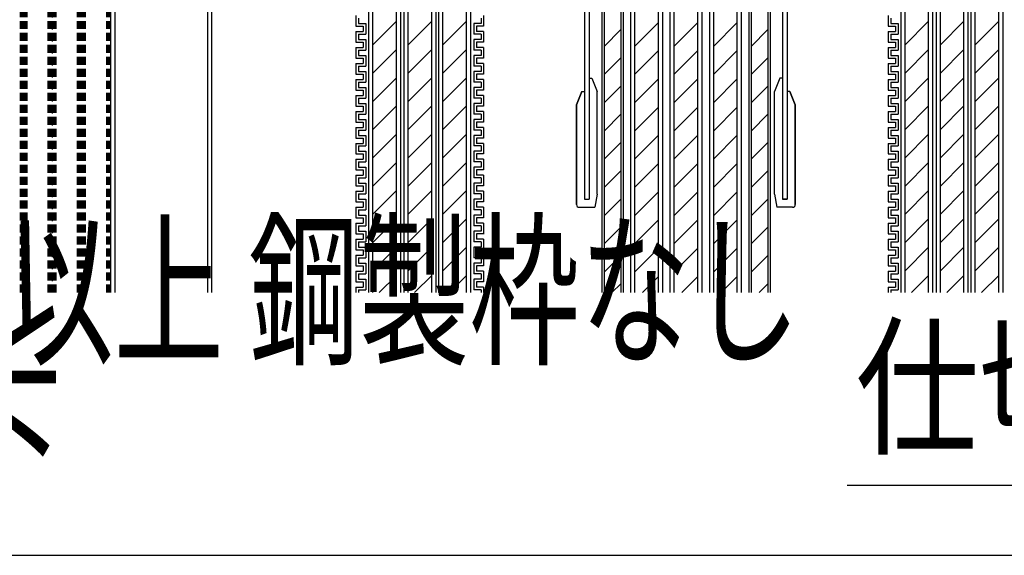
# Model space of a CAD drawing. Extents: x 14844 to 16182, y -2217 to 1504.
# Drawn here: x 15030 to 15215, y -2217 to -2116 of the extents above; entities that cross this region are included whole.
import ezdxf
from ezdxf.enums import TextEntityAlignment as Align

# ---------------------------------------------------------------- set-up
doc = ezdxf.new("R2010")
doc.units = 0
doc.header["$LTSCALE"] = 3
doc.linetypes.add('DASHED', pattern=[0.75, 0.5, -0.25])
for name, color, linetype in [('TFAS-0004', 7, 'CONTINUOUS'), ('TFAS-0005', 7, 'CONTINUOUS'), ('TFAS-0006', 7, 'CONTINUOUS'), ('TFAS-0008', 7, 'CONTINUOUS'), ('TFAS-0009', 7, 'CONTINUOUS'), ('TFAS-0014', 7, 'CONTINUOUS')]:
    doc.layers.add(name, color=color, linetype=linetype)
doc.styles.add('STYLE2', font='txt', dxfattribs={"bigfont": 'extfont2'})
doc.styles.add('STYLE3', font='txt', dxfattribs={"bigfont": 'extfont2'})

# ---------------------------------------------------------------- blocks, each defined once
blk = doc.blocks.new('INS-G6XJF')
at = {"layer": 'TFAS-0014', "color": 7, "linetype": 'CONTINUOUS'}
for p, q in [((-12, -3.99), (-12, -5.99)), ((-11.5, -4.49), (-11.5, -5.49)), ((-11.5, -5.49), (-10.12, -5.49)), ((-11.5, -5.49), (-10.12, -5.49)), ((-10.12, -5.49), (-10.12, -7.49)), ((-10.12, -5.49), (-10.12, -7.49)), ((10.13, -5.49), (10.13, -7.49)), ((10.13, -5.49), (10.13, -7.49)), ((11.5, -5.49), (10.13, -5.49)), ((11.5, -5.49), (10.13, -5.49)), ((11.5, -4.49), (11.5, -5.49)), ((12, -3.99), (12, -5.99)), ((-12, -5.99), (-10.63, -5.99)), ((-12, -5.99), (-10.63, -5.99)), ((-12, -6.99), (-12, -8.99)), ((-12, -6.99), (-12, -8.99)), ((-12, -6.99), (-10.63, -6.99)), ((-12, -6.99), (-10.63, -6.99)), ((-10.63, -5.99), (-10.63, -6.99)), ((-10.63, -5.99), (-10.63, -6.99)), ((10.63, -5.99), (10.63, -6.99)), ((10.63, -5.99), (10.63, -6.99)), ((12, -5.99), (10.63, -5.99)), ((12, -5.99), (10.63, -5.99)), ((12, -6.99), (10.63, -6.99)), ((12, -6.99), (10.63, -6.99)), ((12, -6.99), (12, -8.99)), ((12, -6.99), (12, -8.99)), ((-12, -8.99), (-10.63, -8.99)), ((-12, -8.99), (-10.63, -8.99)), ((-11.5, -7.49), (-11.5, -8.49)), ((-11.5, -7.49), (-11.5, -8.49)), ((-11.5, -7.49), (-10.12, -7.49)), ((-11.5, -7.49), (-10.12, -7.49)), ((-11.5, -8.49), (-10.12, -8.49)), ((-11.5, -8.49), (-10.12, -8.49)), ((-10.63, -8.99), (-10.63, -9.99)), ((-10.63, -8.99), (-10.63, -9.99)), ((-10.12, -8.49), (-10.12, -10.49)), ((-10.12, -8.49), (-10.12, -10.33)), ((11.5, -7.49), (10.13, -7.49)), ((11.5, -7.49), (10.13, -7.49)), ((10.13, -8.49), (10.13, -10.49)), ((10.13, -8.49), (10.13, -10.33)), ((11.5, -8.49), (10.13, -8.49)), ((11.5, -8.49), (10.13, -8.49)), ((10.63, -8.99), (10.63, -9.99)), ((10.63, -8.99), (10.63, -9.99)), ((12, -8.99), (10.63, -8.99)), ((12, -8.99), (10.63, -8.99)), ((11.5, -7.49), (11.5, -8.49)), ((11.5, -7.49), (11.5, -8.49)), ((-12, -9.99), (-12, -11.99)), ((-12, -9.99), (-12, -10.33)), ((-12, -9.99), (-10.63, -9.99)), ((-12, -9.99), (-10.63, -9.99)), ((-11.5, -10.49), (-11.5, -11.49)), ((-11.5, -10.49), (-10.12, -10.49)), ((11.5, -10.49), (10.13, -10.49)), ((12, -9.99), (10.63, -9.99)), ((12, -9.99), (10.63, -9.99)), ((11.5, -10.49), (11.5, -11.49)), ((12, -9.99), (12, -11.99)), ((12, -9.99), (12, -10.33)), ((-12, -11.99), (-10.63, -11.99)), ((-11.5, -11.49), (-10.12, -11.49)), ((-10.63, -11.99), (-10.63, -12.99)), ((-10.63, -12.33), (-10.63, -12.99)), ((-10.63, -12.33), (-10.63, -12.99)), ((-10.12, -11.49), (-10.12, -13.49)), ((-10.12, -12.33), (-10.12, -13.49)), ((-10.12, -12.33), (-10.12, -13.33)), ((10.13, -11.49), (10.13, -13.49)), ((11.5, -11.49), (10.13, -11.49)), ((10.13, -12.33), (10.13, -13.49)), ((10.13, -12.33), (10.13, -13.33)), ((10.63, -11.99), (10.63, -12.99)), ((12, -11.99), (10.63, -11.99)), ((10.63, -12.33), (10.63, -12.99)), ((10.63, -12.33), (10.63, -12.99)), ((-12, -12.99), (-12, -14.99)), ((-12, -12.99), (-10.63, -12.99)), ((-12, -12.99), (-12, -14.99)), ((-12, -12.99), (-12, -13.33)), ((-12, -12.99), (-10.63, -12.99)), ((-12, -12.99), (-10.63, -12.99)), ((-11.5, -13.49), (-11.5, -14.49)), ((-11.5, -13.49), (-10.12, -13.49)), ((-11.5, -13.49), (-11.5, -14.49)), ((-11.5, -13.49), (-10.12, -13.49)), ((-11.5, -14.49), (-10.12, -14.49)), ((-10.12, -14.49), (-10.12, -16.49)), ((11.5, -13.49), (10.13, -13.49)), ((11.5, -13.49), (10.13, -13.49)), ((10.13, -14.49), (10.13, -16.49)), ((11.5, -14.49), (10.13, -14.49)), ((12, -12.99), (10.63, -12.99)), ((12, -12.99), (10.63, -12.99)), ((12, -12.99), (10.63, -12.99)), ((11.5, -13.49), (11.5, -14.49)), ((11.5, -13.49), (11.5, -14.49)), ((12, -12.99), (12, -14.99)), ((12, -12.99), (12, -14.99)), ((12, -12.99), (12, -13.33)), ((-12, -14.99), (-10.63, -14.99)), ((-12, -15.99), (-12, -17.99)), ((-12, -15.99), (-10.63, -15.99)), ((-11.5, -16.49), (-11.5, -17.49)), ((-11.5, -16.49), (-10.12, -16.49)), ((-10.63, -14.99), (-10.63, -15.99)), ((11.5, -16.49), (10.13, -16.49)), ((10.63, -14.99), (10.63, -15.99)), ((12, -14.99), (10.63, -14.99)), ((12, -15.99), (10.63, -15.99)), ((11.5, -16.49), (11.5, -17.49)), ((12, -15.99), (12, -17.99)), ((-12, -17.99), (-10.63, -17.99)), ((-12, -17.99), (-10.63, -17.99)), ((-11.5, -17.49), (-10.12, -17.49)), ((-11.5, -17.49), (-10.12, -17.49)), ((-10.63, -17.99), (-10.63, -18.99)), ((-10.63, -17.99), (-10.63, -18.99)), ((-10.12, -17.49), (-10.12, -19.49)), ((-10.12, -17.49), (-10.12, -19.49)), ((10.13, -17.49), (10.13, -19.49)), ((10.13, -17.49), (10.13, -19.49)), ((11.5, -17.49), (10.13, -17.49)), ((11.5, -17.49), (10.13, -17.49)), ((10.63, -17.99), (10.63, -18.99)), ((10.63, -17.99), (10.63, -18.99)), ((12, -17.99), (10.63, -17.99)), ((12, -17.99), (10.63, -17.99)), ((-12, -18.99), (-12, -20.99)), ((-12, -18.99), (-12, -20.99)), ((-12, -18.99), (-10.63, -18.99)), ((-12, -18.99), (-10.63, -18.99)), ((-11.5, -19.49), (-11.5, -20.49)), ((-11.5, -19.49), (-11.5, -20.49)), ((-11.5, -19.49), (-10.12, -19.49)), ((-11.5, -19.49), (-10.12, -19.49)), ((11.5, -19.49), (10.13, -19.49)), ((11.5, -19.49), (10.13, -19.49)), ((12, -18.99), (10.63, -18.99)), ((12, -18.99), (10.63, -18.99)), ((11.5, -19.49), (11.5, -20.49)), ((11.5, -19.49), (11.5, -20.49)), ((12, -18.99), (12, -20.99)), ((12, -18.99), (12, -20.99)), ((-12, -20.99), (-10.63, -20.99)), ((-12, -20.99), (-10.63, -20.99)), ((-12, -21.99), (-12, -23.99)), ((-12, -21.99), (-12, -22.33)), ((-12, -21.99), (-10.63, -21.99)), ((-12, -21.99), (-10.63, -21.99)), ((-11.5, -20.49), (-10.12, -20.49)), ((-11.5, -20.49), (-10.12, -20.49)), ((-10.63, -20.99), (-10.63, -21.99)), ((-10.63, -20.99), (-10.63, -21.99)), ((-10.12, -20.49), (-10.12, -22.49)), ((-10.12, -20.49), (-10.12, -22.33)), ((10.13, -20.49), (10.13, -22.49)), ((10.13, -20.49), (10.13, -22.33)), ((11.5, -20.49), (10.13, -20.49)), ((11.5, -20.49), (10.13, -20.49)), ((10.63, -20.99), (10.63, -21.99)), ((10.63, -20.99), (10.63, -21.99)), ((12, -20.99), (10.63, -20.99)), ((12, -20.99), (10.63, -20.99)), ((12, -21.99), (10.63, -21.99)), ((12, -21.99), (10.63, -21.99)), ((12, -21.99), (12, -23.99)), ((12, -21.99), (12, -22.33)), ((-12, -23.99), (-10.63, -23.99)), ((-11.5, -22.49), (-11.5, -23.49)), ((-11.5, -22.49), (-10.12, -22.49)), ((-11.5, -23.49), (-10.12, -23.49)), ((-10.63, -23.99), (-10.63, -24.99)), ((-10.12, -23.49), (-10.12, -25.49)), ((11.5, -22.49), (10.13, -22.49)), ((10.13, -23.49), (10.13, -25.49)), ((11.5, -23.49), (10.13, -23.49)), ((10.63, -23.99), (10.63, -24.99)), ((12, -23.99), (10.63, -23.99)), ((11.5, -22.49), (11.5, -23.49)), ((-12, -24.99), (-12, -26.99)), ((-12, -24.99), (-10.63, -24.99)), ((-12, -24.99), (-12, -26.99)), ((-12, -24.99), (-12, -25.33)), ((-12, -24.99), (-10.63, -24.99)), ((-12, -24.99), (-10.63, -24.99)), ((-11.5, -25.49), (-11.5, -26.49)), ((-11.5, -25.49), (-10.12, -25.49)), ((-11.5, -25.49), (-11.5, -26.49)), ((-11.5, -25.49), (-10.12, -25.49)), ((-10.63, -24.33), (-10.63, -24.99)), ((-10.63, -24.33), (-10.63, -24.99)), ((-10.12, -24.33), (-10.12, -25.49)), ((-10.12, -24.33), (-10.12, -25.33)), ((10.13, -24.33), (10.13, -25.49)), ((10.13, -24.33), (10.13, -25.33)), ((11.5, -25.49), (10.13, -25.49)), ((11.5, -25.49), (10.13, -25.49)), ((10.63, -24.33), (10.63, -24.99)), ((10.63, -24.33), (10.63, -24.99)), ((12, -24.99), (10.63, -24.99)), ((12, -24.99), (10.63, -24.99)), ((12, -24.99), (10.63, -24.99)), ((11.5, -25.49), (11.5, -26.49)), ((11.5, -25.49), (11.5, -26.49)), ((12, -24.99), (12, -26.99)), ((12, -24.99), (12, -26.99)), ((12, -24.99), (12, -25.33)), ((-12, -26.99), (-10.63, -26.99)), ((-11.5, -26.49), (-10.12, -26.49)), ((-10.63, -26.99), (-10.63, -27.99)), ((-10.12, -26.49), (-10.12, -28.49)), ((10.13, -26.49), (10.13, -28.49)), ((11.5, -26.49), (10.13, -26.49)), ((10.63, -26.99), (10.63, -27.99)), ((12, -26.99), (10.63, -26.99)), ((-12, -27.99), (-12, -29.99)), ((-12, -27.99), (-10.63, -27.99)), ((-11.5, -28.49), (-11.5, -29.49)), ((-11.5, -28.49), (-10.12, -28.49)), ((-11.5, -29.49), (-10.12, -29.49)), ((-11.5, -29.49), (-10.12, -29.49)), ((-10.12, -29.49), (-10.12, -31.49)), ((-10.12, -29.49), (-10.12, -31.49)), ((11.5, -28.49), (10.13, -28.49)), ((10.13, -29.49), (10.13, -31.49)), ((10.13, -29.49), (10.13, -31.49)), ((11.5, -29.49), (10.13, -29.49)), ((11.5, -29.49), (10.13, -29.49)), ((12, -27.99), (10.63, -27.99)), ((11.5, -28.49), (11.5, -29.49)), ((12, -27.99), (12, -29.99)), ((-12, -29.99), (-10.63, -29.99)), ((-12, -29.99), (-10.63, -29.99)), ((-12, -30.99), (-12, -32.99)), ((-12, -30.99), (-12, -32.99)), ((-12, -30.99), (-10.63, -30.99)), ((-12, -30.99), (-10.63, -30.99)), ((-10.63, -29.99), (-10.63, -30.99)), ((-10.63, -29.99), (-10.63, -30.99)), ((10.63, -29.99), (10.63, -30.99)), ((10.63, -29.99), (10.63, -30.99)), ((12, -29.99), (10.63, -29.99)), ((12, -29.99), (10.63, -29.99)), ((12, -30.99), (10.63, -30.99)), ((12, -30.99), (10.63, -30.99)), ((12, -30.99), (12, -32.99)), ((12, -30.99), (12, -32.99)), ((-12, -32.99), (-10.63, -32.99)), ((-12, -32.99), (-10.63, -32.99)), ((-11.5, -31.49), (-11.5, -32.49)), ((-11.5, -31.49), (-11.5, -32.49)), ((-11.5, -31.49), (-10.12, -31.49)), ((-11.5, -31.49), (-10.12, -31.49)), ((-11.5, -32.49), (-10.12, -32.49)), ((-11.5, -32.49), (-10.12, -32.49)), ((-10.63, -32.99), (-10.63, -33.99)), ((-10.63, -32.99), (-10.63, -33.99)), ((-10.12, -32.49), (-10.12, -34.49)), ((-10.12, -32.49), (-10.12, -34.33)), ((11.5, -31.49), (10.13, -31.49)), ((11.5, -31.49), (10.13, -31.49)), ((10.13, -32.49), (10.13, -34.49)), ((10.13, -32.49), (10.13, -34.33)), ((11.5, -32.49), (10.13, -32.49)), ((11.5, -32.49), (10.13, -32.49)), ((10.63, -32.99), (10.63, -33.99)), ((10.63, -32.99), (10.63, -33.99)), ((12, -32.99), (10.63, -32.99)), ((12, -32.99), (10.63, -32.99)), ((11.5, -31.49), (11.5, -32.49)), ((11.5, -31.49), (11.5, -32.49)), ((-12, -33.99), (-12, -35.99)), ((-12, -33.99), (-12, -34.33)), ((-12, -33.99), (-10.63, -33.99)), ((-12, -33.99), (-10.63, -33.99)), ((-11.5, -34.49), (-11.5, -35.49)), ((-11.5, -34.49), (-10.12, -34.49)), ((11.5, -34.49), (10.13, -34.49)), ((12, -33.99), (10.63, -33.99)), ((12, -33.99), (10.63, -33.99)), ((11.5, -34.49), (11.5, -35.49)), ((12, -33.99), (12, -35.99)), ((12, -33.99), (12, -34.33)), ((-12, -35.99), (-10.63, -35.99)), ((-12, -36.99), (-12, -38.99)), ((-12, -36.99), (-10.63, -36.99)), ((-12, -36.99), (-12, -38.99)), ((-12, -36.99), (-12, -37.33)), ((-12, -36.99), (-10.63, -36.99)), ((-12, -36.99), (-10.63, -36.99)), ((-11.5, -35.49), (-10.12, -35.49)), ((-10.63, -35.99), (-10.63, -36.99)), ((-10.63, -36.33), (-10.63, -36.99)), ((-10.63, -36.33), (-10.63, -36.99)), ((-10.12, -35.49), (-10.12, -37.49)), ((-10.12, -36.33), (-10.12, -37.49)), ((-10.12, -36.33), (-10.12, -37.33)), ((10.13, -35.49), (10.13, -37.49)), ((11.5, -35.49), (10.13, -35.49)), ((10.13, -36.33), (10.13, -37.49)), ((10.13, -36.33), (10.13, -37.33)), ((10.63, -35.99), (10.63, -36.99)), ((12, -35.99), (10.63, -35.99)), ((10.63, -36.33), (10.63, -36.99)), ((10.63, -36.33), (10.63, -36.99)), ((12, -36.99), (10.63, -36.99)), ((12, -36.99), (10.63, -36.99)), ((12, -36.99), (10.63, -36.99)), ((12, -36.99), (12, -38.99)), ((12, -36.99), (12, -38.99)), ((12, -36.99), (12, -37.33)), ((-11.5, -37.49), (-11.5, -38.49)), ((-11.5, -37.49), (-10.12, -37.49)), ((-11.5, -37.49), (-11.5, -38.49)), ((-11.5, -37.49), (-10.12, -37.49)), ((-11.5, -38.49), (-10.12, -38.49)), ((-10.12, -38.49), (-10.12, -40.49)), ((11.5, -37.49), (10.13, -37.49)), ((11.5, -37.49), (10.13, -37.49)), ((10.13, -38.49), (10.13, -40.49)), ((11.5, -38.49), (10.13, -38.49)), ((11.5, -37.49), (11.5, -38.49)), ((11.5, -37.49), (11.5, -38.49)), ((-12, -38.99), (-10.63, -38.99)), ((-12, -39.99), (-12, -41.99)), ((-12, -39.99), (-10.63, -39.99)), ((-11.5, -40.49), (-11.5, -41.49)), ((-11.5, -40.49), (-10.12, -40.49)), ((-10.63, -38.99), (-10.63, -39.99)), ((11.5, -40.49), (10.13, -40.49)), ((10.63, -38.99), (10.63, -39.99)), ((12, -38.99), (10.63, -38.99)), ((12, -39.99), (10.63, -39.99)), ((11.5, -40.49), (11.5, -41.49)), ((12, -39.99), (12, -41.99)), ((-12, -41.99), (-10.63, -41.99)), ((-12, -41.99), (-10.63, -41.99)), ((-11.5, -41.49), (-10.12, -41.49)), ((-11.5, -41.49), (-10.12, -41.49)), ((-10.63, -41.99), (-10.63, -42.99)), ((-10.63, -41.99), (-10.63, -42.99)), ((-10.12, -41.49), (-10.12, -43.49)), ((-10.12, -41.49), (-10.12, -43.49)), ((10.13, -41.49), (10.13, -43.49)), ((10.13, -41.49), (10.13, -43.49)), ((11.5, -41.49), (10.13, -41.49)), ((11.5, -41.49), (10.13, -41.49)), ((10.63, -41.99), (10.63, -42.99)), ((10.63, -41.99), (10.63, -42.99)), ((12, -41.99), (10.63, -41.99)), ((12, -41.99), (10.63, -41.99)), ((-12, -42.99), (-12, -44.99)), ((-12, -42.99), (-12, -44.99)), ((-12, -42.99), (-10.63, -42.99)), ((-12, -42.99), (-10.63, -42.99)), ((-11.5, -43.49), (-11.5, -44.49)), ((-11.5, -43.49), (-11.5, -44.49)), ((-11.5, -43.49), (-10.12, -43.49)), ((-11.5, -43.49), (-10.12, -43.49)), ((11.5, -43.49), (10.13, -43.49)), ((11.5, -43.49), (10.13, -43.49)), ((12, -42.99), (10.63, -42.99)), ((12, -42.99), (10.63, -42.99)), ((11.5, -43.49), (11.5, -44.49)), ((11.5, -43.49), (11.5, -44.49)), ((12, -42.99), (12, -44.99)), ((12, -42.99), (12, -44.99)), ((-12, -44.99), (-10.63, -44.99)), ((-12, -44.99), (-10.63, -44.99)), ((-12, -45.99), (-12, -47.99)), ((-12, -45.99), (-12, -46.33)), ((-12, -45.99), (-10.63, -45.99)), ((-12, -45.99), (-10.63, -45.99)), ((-11.5, -44.49), (-10.12, -44.49)), ((-11.5, -44.49), (-10.12, -44.49)), ((-10.63, -44.99), (-10.63, -45.99)), ((-10.63, -44.99), (-10.63, -45.99)), ((-10.12, -44.49), (-10.12, -46.49)), ((-10.12, -44.49), (-10.12, -46.33)), ((10.13, -44.49), (10.13, -46.49)), ((10.13, -44.49), (10.13, -46.33)), ((11.5, -44.49), (10.13, -44.49)), ((11.5, -44.49), (10.13, -44.49)), ((10.63, -44.99), (10.63, -45.99)), ((10.63, -44.99), (10.63, -45.99)), ((12, -44.99), (10.63, -44.99)), ((12, -44.99), (10.63, -44.99)), ((12, -45.99), (10.63, -45.99)), ((12, -45.99), (10.63, -45.99)), ((12, -44.74), (12, -45.08)), ((12, -45.99), (12, -47.99)), ((-12, -47.99), (-10.63, -47.99)), ((-11.5, -46.49), (-11.5, -47.49)), ((-11.5, -46.49), (-10.12, -46.49)), ((-11.5, -47.49), (-10.12, -47.49)), ((-10.63, -47.99), (-10.63, -48.99)), ((-10.12, -47.49), (-10.12, -49.49)), ((11.5, -46.49), (10.13, -46.49)), ((10.13, -47.49), (10.13, -49.49)), ((11.5, -47.49), (10.13, -47.49)), ((10.63, -47.99), (10.63, -48.99)), ((12, -47.99), (10.63, -47.99)), ((11.5, -46.49), (11.5, -47.49)), ((-12, -48.99), (-12, -50.99)), ((-12, -48.99), (-10.63, -48.99)), ((-12, -48.99), (-12, -50.99)), ((-12, -48.99), (-12, -49.33)), ((-12, -48.99), (-10.63, -48.99)), ((-12, -48.99), (-10.63, -48.99)), ((-11.5, -49.49), (-11.5, -50.49)), ((-11.5, -49.49), (-10.12, -49.49)), ((-11.5, -49.49), (-11.5, -50.49)), ((-11.5, -49.49), (-10.12, -49.49)), ((-10.63, -48.33), (-10.63, -48.99)), ((-10.63, -48.33), (-10.63, -48.99)), ((-10.12, -48.33), (-10.12, -49.49)), ((-10.12, -48.33), (-10.12, -49.33)), ((10.13, -48.33), (10.13, -49.49)), ((10.13, -48.33), (10.13, -49.33)), ((11.5, -49.49), (10.13, -49.49)), ((11.5, -49.49), (10.13, -49.49)), ((10.63, -48.33), (10.63, -48.99)), ((10.63, -48.33), (10.63, -48.99)), ((12, -48.99), (10.63, -48.99)), ((12, -48.99), (10.63, -48.99)), ((12, -48.99), (10.63, -48.99)), ((11.5, -49.49), (11.5, -50.49)), ((11.5, -49.49), (11.5, -50.49)), ((12, -48.99), (12, -50.99)), ((12, -48.99), (12, -50.99)), ((12, -48.99), (12, -49.33)), ((-12, -50.99), (-10.63, -50.99)), ((-11.5, -50.49), (-10.12, -50.49)), ((-10.63, -50.99), (-10.63, -51.99)), ((-10.12, -50.49), (-10.12, -52.49)), ((10.13, -50.49), (10.13, -52.49)), ((11.5, -50.49), (10.13, -50.49)), ((10.63, -50.99), (10.63, -51.99)), ((12, -50.99), (10.63, -50.99)), ((-12, -51.99), (-12, -53.99)), ((-12, -51.99), (-10.63, -51.99)), ((-11.5, -52.49), (-11.5, -53.49)), ((-11.5, -52.49), (-10.12, -52.49)), ((-11.5, -53.49), (-10.12, -53.49)), ((-11.5, -53.49), (-10.12, -53.49)), ((-10.12, -53.49), (-10.12, -55.49)), ((-10.12, -53.49), (-10.12, -55.49)), ((11.5, -52.49), (10.13, -52.49)), ((10.13, -53.49), (10.13, -55.49)), ((10.13, -53.49), (10.13, -55.49)), ((11.5, -53.49), (10.13, -53.49)), ((11.5, -53.49), (10.13, -53.49)), ((12, -51.99), (10.63, -51.99)), ((11.5, -52.49), (11.5, -53.49)), ((12, -51.99), (12, -53.99)), ((-12, -53.99), (-10.63, -53.99)), ((-12, -53.99), (-10.63, -53.99)), ((-12, -54.99), (-12, -56.01)), ((-12, -54.99), (-12, -56.01)), ((-12, -54.99), (-10.63, -54.99)), ((-12, -54.99), (-10.63, -54.99)), ((-11.5, -55.49), (-11.5, -56.01)), ((-11.5, -55.49), (-11.5, -56.01)), ((-11.5, -55.49), (-10.12, -55.49)), ((-11.5, -55.49), (-10.12, -55.49)), ((-10.63, -53.99), (-10.63, -54.99)), ((-10.63, -53.99), (-10.63, -54.99)), ((11.5, -55.49), (10.13, -55.49)), ((11.5, -55.49), (10.13, -55.49)), ((10.63, -53.99), (10.63, -54.99)), ((10.63, -53.99), (10.63, -54.99)), ((12, -53.99), (10.63, -53.99)), ((12, -53.99), (10.63, -53.99)), ((12, -54.99), (10.63, -54.99)), ((12, -54.99), (10.63, -54.99)), ((11.5, -55.49), (11.5, -56.01)), ((11.5, -55.49), (11.5, -56.01)), ((12, -54.99), (12, -56.01)), ((12, -54.99), (12, -56.01))]:
    blk.add_line(p, q, dxfattribs=at)
blk = doc.blocks.new('INS-G5ZSQ')
at = {"layer": 'TFAS-0014', "color": 7, "linetype": 'CONTINUOUS'}
for p, q in [((-12, -3.99), (-12, -5.99)), ((-11.5, -4.49), (-11.5, -5.49)), ((-11.5, -5.49), (-10.12, -5.49)), ((-11.5, -5.49), (-10.12, -5.49)), ((-10.12, -5.49), (-10.12, -7.49)), ((-10.12, -5.49), (-10.12, -7.49)), ((-12, -5.99), (-10.63, -5.99)), ((-12, -5.99), (-10.63, -5.99)), ((-12, -6.99), (-12, -8.99)), ((-12, -6.99), (-12, -8.99)), ((-12, -6.99), (-10.63, -6.99)), ((-12, -6.99), (-10.63, -6.99)), ((-10.63, -5.99), (-10.63, -6.99)), ((-10.63, -5.99), (-10.63, -6.99)), ((-12, -8.99), (-10.63, -8.99)), ((-12, -8.99), (-10.63, -8.99)), ((-11.5, -7.49), (-11.5, -8.49)), ((-11.5, -7.49), (-11.5, -8.49)), ((-11.5, -7.49), (-10.12, -7.49)), ((-11.5, -7.49), (-10.12, -7.49)), ((-11.5, -8.49), (-10.12, -8.49)), ((-11.5, -8.49), (-10.12, -8.49)), ((-10.63, -8.99), (-10.63, -9.99)), ((-10.63, -8.99), (-10.63, -9.99)), ((-10.12, -8.49), (-10.12, -10.49)), ((-10.12, -8.49), (-10.12, -10.33)), ((-12, -9.99), (-12, -11.99)), ((-12, -9.99), (-12, -10.33)), ((-12, -9.99), (-10.63, -9.99)), ((-12, -9.99), (-10.63, -9.99)), ((-11.5, -10.49), (-11.5, -11.49)), ((-11.5, -10.49), (-10.12, -10.49)), ((-12, -11.99), (-10.63, -11.99)), ((-11.5, -11.49), (-10.12, -11.49)), ((-10.63, -11.99), (-10.63, -12.99)), ((-10.63, -12.33), (-10.63, -12.99)), ((-10.63, -12.33), (-10.63, -12.99)), ((-10.12, -11.49), (-10.12, -13.49)), ((-10.12, -12.33), (-10.12, -13.49)), ((-10.12, -12.33), (-10.12, -13.33)), ((-12, -12.99), (-12, -14.99)), ((-12, -12.99), (-10.63, -12.99)), ((-12, -12.99), (-12, -14.99)), ((-12, -12.99), (-12, -13.33)), ((-12, -12.99), (-10.63, -12.99)), ((-12, -12.99), (-10.63, -12.99)), ((-11.5, -13.49), (-11.5, -14.49)), ((-11.5, -13.49), (-10.12, -13.49)), ((-11.5, -13.49), (-11.5, -14.49)), ((-11.5, -13.49), (-10.12, -13.49)), ((-11.5, -14.49), (-10.12, -14.49)), ((-10.12, -14.49), (-10.12, -16.49)), ((-12, -14.99), (-10.63, -14.99)), ((-12, -15.99), (-12, -17.99)), ((-12, -15.99), (-10.63, -15.99)), ((-11.5, -16.49), (-11.5, -17.49)), ((-11.5, -16.49), (-10.12, -16.49)), ((-10.63, -14.99), (-10.63, -15.99)), ((-12, -17.99), (-10.63, -17.99)), ((-12, -17.99), (-10.63, -17.99)), ((-11.5, -17.49), (-10.12, -17.49)), ((-11.5, -17.49), (-10.12, -17.49)), ((-10.63, -17.99), (-10.63, -18.99)), ((-10.63, -17.99), (-10.63, -18.99)), ((-10.12, -17.49), (-10.12, -19.49)), ((-10.12, -17.49), (-10.12, -19.49)), ((-12, -18.99), (-12, -20.99)), ((-12, -18.99), (-12, -20.99)), ((-12, -18.99), (-10.63, -18.99)), ((-12, -18.99), (-10.63, -18.99)), ((-11.5, -19.49), (-11.5, -20.49)), ((-11.5, -19.49), (-11.5, -20.49)), ((-11.5, -19.49), (-10.12, -19.49)), ((-11.5, -19.49), (-10.12, -19.49)), ((-12, -20.99), (-10.63, -20.99)), ((-12, -20.99), (-10.63, -20.99)), ((-12, -21.99), (-12, -23.99)), ((-12, -21.99), (-12, -22.33)), ((-12, -21.99), (-10.63, -21.99)), ((-12, -21.99), (-10.63, -21.99)), ((-11.5, -20.49), (-10.12, -20.49)), ((-11.5, -20.49), (-10.12, -20.49)), ((-10.63, -20.99), (-10.63, -21.99)), ((-10.63, -20.99), (-10.63, -21.99)), ((-10.12, -20.49), (-10.12, -22.49)), ((-10.12, -20.49), (-10.12, -22.33)), ((-12, -23.99), (-10.63, -23.99)), ((-11.5, -22.49), (-11.5, -23.49)), ((-11.5, -22.49), (-10.12, -22.49)), ((-11.5, -23.49), (-10.12, -23.49)), ((-10.63, -23.99), (-10.63, -24.99)), ((-10.12, -23.49), (-10.12, -25.49)), ((-12, -24.99), (-12, -26.99)), ((-12, -24.99), (-10.63, -24.99)), ((-12, -24.99), (-12, -26.99)), ((-12, -24.99), (-12, -25.33)), ((-12, -24.99), (-10.63, -24.99)), ((-12, -24.99), (-10.63, -24.99)), ((-11.5, -25.49), (-11.5, -26.49)), ((-11.5, -25.49), (-10.12, -25.49)), ((-11.5, -25.49), (-11.5, -26.49)), ((-11.5, -25.49), (-10.12, -25.49)), ((-10.63, -24.33), (-10.63, -24.99)), ((-10.63, -24.33), (-10.63, -24.99)), ((-10.12, -24.33), (-10.12, -25.49)), ((-10.12, -24.33), (-10.12, -25.33)), ((-12, -26.99), (-10.63, -26.99)), ((-11.5, -26.49), (-10.12, -26.49)), ((-10.63, -26.99), (-10.63, -27.99)), ((-10.12, -26.49), (-10.12, -28.49)), ((-12, -27.99), (-12, -29.99)), ((-12, -27.99), (-10.63, -27.99)), ((-11.5, -28.49), (-11.5, -29.49)), ((-11.5, -28.49), (-10.12, -28.49)), ((-11.5, -29.49), (-10.12, -29.49)), ((-11.5, -29.49), (-10.12, -29.49)), ((-10.12, -29.49), (-10.12, -31.49)), ((-10.12, -29.49), (-10.12, -31.49)), ((-12, -29.99), (-10.63, -29.99)), ((-12, -29.99), (-10.63, -29.99)), ((-12, -30.99), (-12, -32.99)), ((-12, -30.99), (-12, -32.99)), ((-12, -30.99), (-10.63, -30.99)), ((-12, -30.99), (-10.63, -30.99)), ((-10.63, -29.99), (-10.63, -30.99)), ((-10.63, -29.99), (-10.63, -30.99)), ((-12, -32.99), (-10.63, -32.99)), ((-12, -32.99), (-10.63, -32.99)), ((-11.5, -31.49), (-11.5, -32.49)), ((-11.5, -31.49), (-11.5, -32.49)), ((-11.5, -31.49), (-10.12, -31.49)), ((-11.5, -31.49), (-10.12, -31.49)), ((-11.5, -32.49), (-10.12, -32.49)), ((-11.5, -32.49), (-10.12, -32.49)), ((-10.63, -32.99), (-10.63, -33.99)), ((-10.63, -32.99), (-10.63, -33.99)), ((-10.12, -32.49), (-10.12, -34.49)), ((-10.12, -32.49), (-10.12, -34.33)), ((-12, -33.99), (-12, -35.99)), ((-12, -33.99), (-12, -34.33)), ((-12, -33.99), (-10.63, -33.99)), ((-12, -33.99), (-10.63, -33.99)), ((-11.5, -34.49), (-11.5, -35.49)), ((-11.5, -34.49), (-10.12, -34.49)), ((-12, -35.99), (-10.63, -35.99)), ((-12, -36.99), (-12, -38.99)), ((-12, -36.99), (-10.63, -36.99)), ((-12, -36.99), (-12, -38.99)), ((-12, -36.99), (-12, -37.33)), ((-12, -36.99), (-10.63, -36.99)), ((-12, -36.99), (-10.63, -36.99)), ((-11.5, -35.49), (-10.12, -35.49)), ((-10.63, -35.99), (-10.63, -36.99)), ((-10.63, -36.33), (-10.63, -36.99)), ((-10.63, -36.33), (-10.63, -36.99)), ((-10.12, -35.49), (-10.12, -37.49)), ((-10.12, -36.33), (-10.12, -37.49)), ((-10.12, -36.33), (-10.12, -37.33)), ((-11.5, -37.49), (-11.5, -38.49)), ((-11.5, -37.49), (-10.12, -37.49)), ((-11.5, -37.49), (-11.5, -38.49)), ((-11.5, -37.49), (-10.12, -37.49)), ((-11.5, -38.49), (-10.12, -38.49)), ((-10.12, -38.49), (-10.12, -40.49)), ((-12, -38.99), (-10.63, -38.99)), ((-12, -39.99), (-12, -41.99)), ((-12, -39.99), (-10.63, -39.99)), ((-11.5, -40.49), (-11.5, -41.49)), ((-11.5, -40.49), (-10.12, -40.49)), ((-10.63, -38.99), (-10.63, -39.99)), ((-12, -41.99), (-10.63, -41.99)), ((-12, -41.99), (-10.63, -41.99)), ((-11.5, -41.49), (-10.12, -41.49)), ((-11.5, -41.49), (-10.12, -41.49)), ((-10.63, -41.99), (-10.63, -42.99)), ((-10.63, -41.99), (-10.63, -42.99)), ((-10.12, -41.49), (-10.12, -43.49)), ((-10.12, -41.49), (-10.12, -43.49)), ((-12, -42.99), (-12, -44.99)), ((-12, -42.99), (-12, -44.99)), ((-12, -42.99), (-10.63, -42.99)), ((-12, -42.99), (-10.63, -42.99)), ((-11.5, -43.49), (-11.5, -44.49)), ((-11.5, -43.49), (-11.5, -44.49)), ((-11.5, -43.49), (-10.12, -43.49)), ((-11.5, -43.49), (-10.12, -43.49)), ((-12, -44.99), (-10.63, -44.99)), ((-12, -44.99), (-10.63, -44.99)), ((-12, -45.99), (-12, -47.99)), ((-12, -45.99), (-12, -46.33)), ((-12, -45.99), (-10.63, -45.99)), ((-12, -45.99), (-10.63, -45.99)), ((-11.5, -44.49), (-10.12, -44.49)), ((-11.5, -44.49), (-10.12, -44.49)), ((-10.63, -44.99), (-10.63, -45.99)), ((-10.63, -44.99), (-10.63, -45.99)), ((-10.12, -44.49), (-10.12, -46.49)), ((-10.12, -44.49), (-10.12, -46.33)), ((-12, -47.99), (-10.63, -47.99)), ((-11.5, -46.49), (-11.5, -47.49)), ((-11.5, -46.49), (-10.12, -46.49)), ((-11.5, -47.49), (-10.12, -47.49)), ((-10.63, -47.99), (-10.63, -48.99)), ((-10.12, -47.49), (-10.12, -49.49)), ((-12, -48.99), (-12, -50.99)), ((-12, -48.99), (-10.63, -48.99)), ((-12, -48.99), (-12, -50.99)), ((-12, -48.99), (-12, -49.33)), ((-12, -48.99), (-10.63, -48.99)), ((-12, -48.99), (-10.63, -48.99)), ((-11.5, -49.49), (-11.5, -50.49)), ((-11.5, -49.49), (-10.12, -49.49)), ((-11.5, -49.49), (-11.5, -50.49)), ((-11.5, -49.49), (-10.12, -49.49)), ((-10.63, -48.33), (-10.63, -48.99)), ((-10.63, -48.33), (-10.63, -48.99)), ((-10.12, -48.33), (-10.12, -49.49)), ((-10.12, -48.33), (-10.12, -49.33)), ((-12, -50.99), (-10.63, -50.99)), ((-11.5, -50.49), (-10.12, -50.49)), ((-10.63, -50.99), (-10.63, -51.99)), ((-10.12, -50.49), (-10.12, -52.49)), ((-12, -51.99), (-12, -53.99)), ((-12, -51.99), (-10.63, -51.99)), ((-11.5, -52.49), (-11.5, -53.49)), ((-11.5, -52.49), (-10.12, -52.49)), ((-11.5, -53.49), (-10.12, -53.49)), ((-11.5, -53.49), (-10.12, -53.49)), ((-10.12, -53.49), (-10.12, -55.49)), ((-10.12, -53.49), (-10.12, -55.49)), ((-12, -53.99), (-10.63, -53.99)), ((-12, -53.99), (-10.63, -53.99)), ((-12, -54.99), (-12, -56.01)), ((-12, -54.99), (-12, -56.01)), ((-12, -54.99), (-10.63, -54.99)), ((-12, -54.99), (-10.63, -54.99)), ((-11.5, -55.49), (-11.5, -56.01)), ((-11.5, -55.49), (-11.5, -56.01)), ((-11.5, -55.49), (-10.12, -55.49)), ((-11.5, -55.49), (-10.12, -55.49)), ((-10.63, -53.99), (-10.63, -54.99)), ((-10.63, -53.99), (-10.63, -54.99))]:
    blk.add_line(p, q, dxfattribs=at)
blk = doc.blocks.new('INS-G4J5Y')
at = {"layer": 'TFAS-0008', "color": 7, "linetype": 'CONTINUOUS'}
for p, q in [((2.25, -130), (2.25, 70.67)), ((3, 70.73), (3, -130)), ((-3, 70.22), (-3, -130)), ((-2.25, 70.29), (-2.25, -130)), ((-2.25, -83.76), (2.25, -79.26)), ((-2.25, -89.06), (2.25, -84.56)), ((-2.25, -94.37), (2.25, -89.87)), ((-2.25, -99.67), (2.25, -95.17)), ((-2.25, -104.97), (2.25, -100.47)), ((-2.25, -110.28), (2.25, -105.78)), ((-2.25, -115.58), (2.25, -111.08)), ((-2.25, -120.88), (2.25, -116.38)), ((-2.25, -126.19), (2.25, -121.69)), ((-0.76, -130), (2.25, -126.99))]:
    blk.add_line(p, q, dxfattribs=at)
blk = doc.blocks.new('INS-G851C')
at = {"layer": 'TFAS-0008', "color": 7, "linetype": 'CONTINUOUS'}
for p, q in [((-2, 69.14), (-2, -130)), ((-1.57, 69.17), (-1.57, -130)), ((1.57, 69.44), (1.57, -130)), ((2, 69.48), (2, -130)), ((-1.57, -83.76), (1.57, -80.62)), ((-1.57, -89.06), (1.57, -85.92)), ((-1.57, -94.37), (1.57, -91.22)), ((-1.57, -99.67), (1.57, -96.53)), ((-1.57, -104.97), (1.57, -101.83)), ((-1.57, -110.28), (1.57, -107.13)), ((-1.57, -115.58), (1.57, -112.44)), ((-1.57, -120.88), (1.57, -117.74)), ((-1.57, -126.19), (1.57, -123.04)), ((-0.08, -130), (1.57, -128.35))]:
    blk.add_line(p, q, dxfattribs=at)
blk = doc.blocks.new('INS-G6MZP')
at = {"layer": 'TFAS-0008', "color": 7, "linetype": 'CONTINUOUS'}
for p, q in [((-2, 71.48), (-2, -130)), ((-1.57, 71.52), (-1.57, -130)), ((1.57, 71.78), (1.57, -130)), ((2, 71.82), (2, -130)), ((-1.57, -83.76), (1.57, -80.62)), ((-1.57, -89.06), (1.57, -85.92)), ((-1.57, -94.37), (1.57, -91.22)), ((-1.57, -99.67), (1.57, -96.53)), ((-1.57, -104.97), (1.57, -101.83)), ((-1.57, -110.28), (1.57, -107.13)), ((-1.57, -115.58), (1.57, -112.44)), ((-1.57, -120.88), (1.57, -117.74)), ((-1.57, -126.19), (1.57, -123.04)), ((-0.08, -130), (1.57, -128.35))]:
    blk.add_line(p, q, dxfattribs=at)
blk = doc.blocks.new('INS-G5JM8')
at = {"layer": 'TFAS-0008', "color": 7, "linetype": 'CONTINUOUS'}
for p, q in [((-3, 69.6), (-3, -130)), ((-2.25, 69.66), (-2.25, -130)), ((2.25, -130), (2.25, 70.04)), ((3, 70.1), (3, -130)), ((-2.25, -83.76), (2.25, -79.26)), ((-2.25, -89.06), (2.25, -84.56)), ((-2.25, -94.37), (2.25, -89.87)), ((-2.25, -99.67), (2.25, -95.17)), ((-2.25, -104.97), (2.25, -100.47)), ((-2.25, -110.28), (2.25, -105.78)), ((-2.25, -115.58), (2.25, -111.08)), ((-2.25, -120.88), (2.25, -116.38)), ((-2.25, -126.19), (2.25, -121.69)), ((-0.76, -130), (2.25, -126.99))]:
    blk.add_line(p, q, dxfattribs=at)
blk = doc.blocks.new('INS-G8Y4E')
at = {"layer": 'TFAS-0008', "color": 7, "linetype": 'CONTINUOUS'}
for p, q in [((-3, 70.85), (-3, -130)), ((-2.25, 70.92), (-2.25, -130)), ((2.25, -130), (2.25, 71.3)), ((3, 71.36), (3, -130)), ((-2.25, -83.76), (2.25, -79.26)), ((-2.25, -89.06), (2.25, -84.56)), ((-2.25, -94.37), (2.25, -89.87)), ((-2.25, -99.67), (2.25, -95.17)), ((-2.25, -104.97), (2.25, -100.47)), ((-2.25, -110.28), (2.25, -105.78)), ((-2.25, -115.58), (2.25, -111.08)), ((-2.25, -120.88), (2.25, -116.38)), ((-2.25, -126.19), (2.25, -121.69)), ((-0.76, -130), (2.25, -126.99))]:
    blk.add_line(p, q, dxfattribs=at)
blk = doc.blocks.new('INS-G7MXZ')
at = {"layer": 'TFAS-0008', "color": 7, "linetype": 'CONTINUOUS'}
for p, q in [((-3, 65.99), (-3, -130)), ((-2.25, 66.05), (-2.25, -130)), ((2.25, -130), (2.25, 66.43)), ((3, 66.5), (3, -130)), ((-2.25, -83.55), (2.25, -79.05)), ((-2.25, -88.85), (2.25, -84.35)), ((-2.25, -94.16), (2.25, -89.66)), ((-2.25, -99.46), (2.25, -94.96)), ((-2.25, -104.76), (2.25, -100.26)), ((-2.25, -110.07), (2.25, -105.57)), ((-2.25, -115.37), (2.25, -110.87)), ((-2.25, -120.67), (2.25, -116.17)), ((-2.25, -125.98), (2.25, -121.48)), ((-0.97, -130), (2.25, -126.78))]:
    blk.add_line(p, q, dxfattribs=at)
blk = doc.blocks.new('INS-G4JE1')
at = {"layer": 'TFAS-0008', "color": 7, "linetype": 'CONTINUOUS'}
for p, q in [((-3, 65.42), (-3, -130)), ((-2.25, 65.49), (-2.25, -130)), ((2.25, -130), (2.25, 65.87)), ((3, 65.93), (3, -130)), ((-2.25, -83.55), (2.25, -79.05)), ((-2.25, -88.85), (2.25, -84.35)), ((-2.25, -94.16), (2.25, -89.66)), ((-2.25, -99.46), (2.25, -94.96)), ((-2.25, -104.76), (2.25, -100.26)), ((-2.25, -110.07), (2.25, -105.57)), ((-2.25, -115.37), (2.25, -110.87)), ((-2.25, -120.67), (2.25, -116.17)), ((-2.25, -125.98), (2.25, -121.48)), ((-0.97, -130), (2.25, -126.78))]:
    blk.add_line(p, q, dxfattribs=at)
blk = doc.blocks.new('INS-G6R7K')
at = {"layer": 'TFAS-0008', "color": 7, "linetype": 'CONTINUOUS'}
for p, q in [((-2.25, 66.6), (-2.25, -130)), ((2.25, -130), (2.25, 66.98)), ((3, 67.05), (3, -130)), ((-3, 66.54), (-3, -130)), ((-2.25, -83.55), (2.25, -79.05)), ((-2.25, -88.85), (2.25, -84.35)), ((-2.25, -94.16), (2.25, -89.66)), ((-2.25, -99.46), (2.25, -94.96)), ((-2.25, -104.76), (2.25, -100.26)), ((-2.25, -110.07), (2.25, -105.57)), ((-2.25, -115.37), (2.25, -110.87)), ((-2.25, -120.67), (2.25, -116.17)), ((-2.25, -125.98), (2.25, -121.48)), ((-0.97, -130), (2.25, -126.78))]:
    blk.add_line(p, q, dxfattribs=at)
blk = doc.blocks.new('INS-G3N0T')
at = {"layer": 'TFAS-0008', "color": 7, "linetype": 'CONTINUOUS'}
for p, q in [((2.25, -130), (2.25, 74.34)), ((3, 74.41), (3, -130)), ((-3, 73.9), (-3, -130)), ((-2.25, 73.96), (-2.25, -130)), ((-2.25, -83.55), (2.25, -79.05)), ((-2.25, -88.85), (2.25, -84.35)), ((-2.25, -94.16), (2.25, -89.66)), ((-2.25, -99.46), (2.25, -94.96)), ((-2.25, -104.76), (2.25, -100.26)), ((-2.25, -110.07), (2.25, -105.57)), ((-2.25, -115.37), (2.25, -110.87)), ((-2.25, -120.67), (2.25, -116.17)), ((-2.25, -125.98), (2.25, -121.48)), ((-0.97, -130), (2.25, -126.78))]:
    blk.add_line(p, q, dxfattribs=at)
blk = doc.blocks.new('INS-G7H9U')
at = {"layer": 'TFAS-0008', "color": 7, "linetype": 'CONTINUOUS'}
for p, q in [((-3, 74.46), (-3, -130)), ((-2.25, 74.52), (-2.25, -130)), ((2.25, -130), (2.25, 74.91)), ((3, 74.97), (3, -130)), ((-2.25, -83.55), (2.25, -79.05)), ((-2.25, -88.85), (2.25, -84.35)), ((-2.25, -94.16), (2.25, -89.66)), ((-2.25, -99.46), (2.25, -94.96)), ((-2.25, -104.76), (2.25, -100.26)), ((-2.25, -110.07), (2.25, -105.57)), ((-2.25, -115.37), (2.25, -110.87)), ((-2.25, -120.67), (2.25, -116.17)), ((-2.25, -125.98), (2.25, -121.48)), ((-0.97, -130), (2.25, -126.78))]:
    blk.add_line(p, q, dxfattribs=at)
blk = doc.blocks.new('INS-G5UJZ')
at = {"layer": 'TFAS-0008', "color": 7, "linetype": 'CONTINUOUS'}
for p, q in [((-3, 75.01), (-3, -130)), ((-2.25, 75.08), (-2.25, -130)), ((2.25, -130), (2.25, 75.46)), ((3, 75.52), (3, -130)), ((-2.25, -83.55), (2.25, -79.05)), ((-2.25, -88.85), (2.25, -84.35)), ((-2.25, -94.16), (2.25, -89.66)), ((-2.25, -99.46), (2.25, -94.96)), ((-2.25, -104.76), (2.25, -100.26)), ((-2.25, -110.07), (2.25, -105.57)), ((-2.25, -115.37), (2.25, -110.87)), ((-2.25, -120.67), (2.25, -116.17)), ((-2.25, -125.98), (2.25, -121.48)), ((-0.97, -130), (2.25, -126.78))]:
    blk.add_line(p, q, dxfattribs=at)
blk = doc.blocks.new('INS-G7KDY')
at = {"layer": 'TFAS-0005', "color": 7, "linetype": 'CONTINUOUS'}
blk.add_lwpolyline([(47.49, 50), (25.17, -50), (-47.49, -50)], dxfattribs=at)
at = {"layer": 'TFAS-0005', "color": 7, "linetype": 'CONTINUOUS', "style": 'STYLE3', "width": 0.818213}
blk.add_text('仕切板', height=20.79, dxfattribs=at).set_placement((23.67, -48.5), align=Align.BOTTOM_RIGHT)

msp = doc.modelspace()

# ---------------------------------------------------------------- linework, layer by layer
at = {"layer": 'TFAS-0004', "color": 7, "linetype": 'CONTINUOUS'}
msp.add_lwpolyline([(14846.023, -2217.118), (16181.023, -2217.118), (16181.023, -1324.618), (14846.023, -1324.618)], close=True, dxfattribs=at)
at = {"layer": 'TFAS-0009', "color": 7, "linetype": 'CONTINUOUS'}
for p, q in [((15136.623, -2127.493), (15137.123, -2127.493)), ((15137.123, -2127.493), (15138.123, -2129.993)), ((15172.423, -2127.493), (15171.423, -2129.993)), ((15172.923, -2127.493), (15172.423, -2127.493)), ((15134.223, -2132.493), (15135.223, -2129.993)), ((15135.223, -2129.993), (15134.223, -2132.493)), ((15135.223, -2129.993), (15135.723, -2129.993)), ((15138.123, -2149.243), (15138.123, -2129.993)), ((15138.123, -2149.243), (15138.123, -2129.993)), ((15171.423, -2149.243), (15171.423, -2129.993)), ((15171.423, -2149.243), (15171.423, -2129.993)), ((15174.323, -2129.993), (15173.823, -2129.993)), ((15175.323, -2132.493), (15174.323, -2129.993)), ((15174.323, -2129.993), (15175.323, -2132.493)), ((15134.223, -2151.243), (15134.223, -2132.493)), ((15134.223, -2132.493), (15134.223, -2151.243)), ((15175.323, -2151.243), (15175.323, -2132.493)), ((15175.323, -2132.493), (15175.323, -2151.243)), ((15138.123, -2149.243), (15137.682, -2151.743)), ((15171.423, -2149.243), (15171.864, -2151.743)), ((15134.723, -2151.743), (15137.682, -2151.743)), ((15134.723, -2151.743), (15137.682, -2151.743)), ((15174.823, -2151.743), (15171.864, -2151.743)), ((15174.823, -2151.743), (15171.864, -2151.743))]:
    msp.add_line(p, q, dxfattribs=at)
for centre, start, end in [((15134.723, -2151.243), 180, 270), ((15174.823, -2151.243), 270, 0)]:
    msp.add_arc(centre, 0.5, start, end, dxfattribs=at)
at = {"layer": 'TFAS-0014', "color": 7, "linetype": 'CONTINUOUS'}
for p, q in [((15064.923, -2167.743), (15064.923, -1974.879)), ((15065.723, -2167.743), (15065.723, -1974.811)), ((15046.723, -2167.743), (15046.723, -1976.421)), ((15047.523, -2167.743), (15047.523, -1976.353)), ((15135.723, -2025.243), (15135.723, -2150.243)), ((15136.623, -2025.243), (15136.623, -2150.243)), ((15172.923, -2025.243), (15172.923, -2150.243)), ((15173.823, -2025.243), (15173.823, -2150.243)), ((15135.723, -2150.243), (15136.623, -2150.243)), ((15135.723, -2150.243), (15136.623, -2150.243)), ((15172.923, -2150.243), (15173.823, -2150.243)), ((15173.823, -2150.243), (15172.923, -2150.243)), ((15173.823, -2150.243), (15172.923, -2150.243))]:
    msp.add_line(p, q, dxfattribs=at)
at = {"layer": 'TFAS-0014', "color": 7, "linetype": 'DASHED'}
for p, q in [((15034.973, -2167.743), (15034.973, -1977.417)), ((15035.223, -2167.743), (15035.223, -1977.395)), ((15035.473, -2167.743), (15035.473, -1977.374)), ((15035.723, -1977.353), (15035.723, -2167.743)), ((15035.723, -2167.743), (15035.723, -1977.353)), ((15035.973, -2167.743), (15035.973, -1977.332)), ((15036.223, -2167.743), (15036.223, -1977.311)), ((15036.473, -2167.743), (15036.473, -1977.289)), ((15040.473, -2167.743), (15040.473, -1976.951)), ((15040.723, -2167.743), (15040.723, -1976.929)), ((15040.973, -2167.743), (15040.973, -1976.908)), ((15041.223, -2167.743), (15041.223, -1976.887)), ((15041.473, -2167.743), (15041.473, -1976.866)), ((15041.723, -2167.743), (15041.723, -1976.845)), ((15041.973, -2167.743), (15041.973, -1976.823)), ((15045.973, -2167.743), (15045.973, -1976.484)), ((15046.223, -2167.743), (15046.223, -1976.463)), ((15046.473, -2167.743), (15046.473, -1976.442)), ((15029.723, -2167.743), (15029.723, -1977.861)), ((15029.973, -2167.743), (15029.973, -1977.84)), ((15030.223, -2167.743), (15030.223, -1977.819)), ((15030.473, -2167.743), (15030.473, -1977.798)), ((15030.723, -2167.743), (15030.723, -1977.777)), ((15030.973, -2167.743), (15030.973, -1977.756))]:
    msp.add_line(p, q, dxfattribs=at)

# ---------------------------------------------------------------- block references
at = {"layer": 'TFAS-0005'}
msp.add_blockref('INS-G7KDY', (15232.583, -2153.999), dxfattribs=at)
at = {"layer": 'TFAS-0008'}
for name, p in [('INS-G4JE1', (15098.133, -2037.743)), ('INS-G7MXZ', (15104.772, -2037.743)), ('INS-G6R7K', (15111.292, -2037.743)), ('INS-G851C', (15140.956, -2037.743)), ('INS-G5JM8', (15147.364, -2037.743)), ('INS-G4J5Y', (15154.772, -2037.743)), ('INS-G8Y4E', (15162.18, -2037.743)), ('INS-G6MZP', (15168.589, -2037.743)), ('INS-G3N0T', (15198.133, -2037.743)), ('INS-G7H9U', (15204.772, -2037.743)), ('INS-G5UJZ', (15211.292, -2037.743))]:
    msp.add_blockref(name, p, dxfattribs=at)
at = {"layer": 'TFAS-0014'}
for name, p in [('INS-G6XJF', (15104.773, -2111.733)), ('INS-G5ZSQ', (15204.773, -2111.733))]:
    msp.add_blockref(name, p, dxfattribs=at)

# ---------------------------------------------------------------- texts
at = {"layer": 'TFAS-0006', "color": 7, "linetype": 'CONTINUOUS', "style": 'STYLE2'}
for s, width, p in [('構造:RC床100mm以上 鋼製枠なし', 0.662265, (14859.214, -2186.07)), ('以下', 0.739264, (14991.406, -2213.598))]:
    msp.add_text(s, height=22.95, dxfattribs=dict(at, width=width)).set_placement(p, align=Align.BOTTOM_LEFT)

doc.saveas('drawing.dxf')
